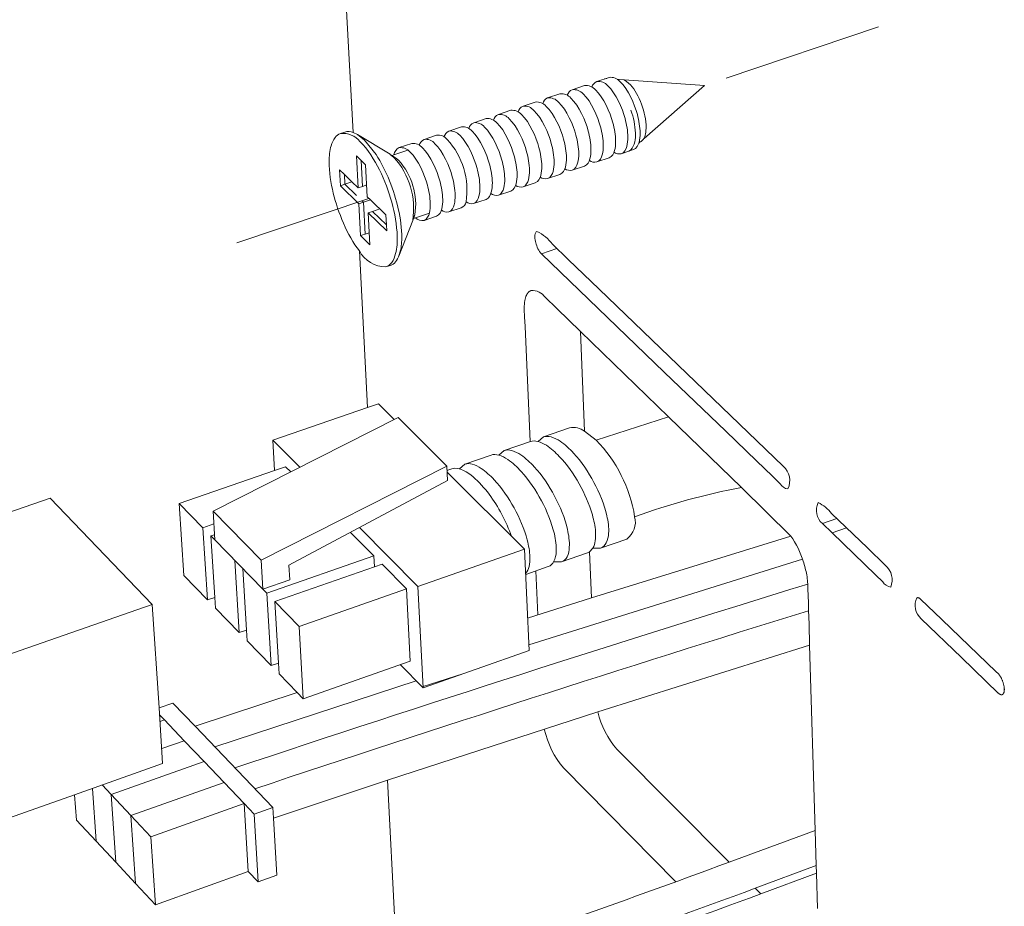
# Model space of a CAD drawing. Units: millimetres. Extents: x -45 to 601, y -270 to 5599.
# Drawn here: x 379 to 390, y -104 to -93 of the extents above; entities that cross this region are included whole.
import ezdxf

# ---------------------------------------------------------------- set-up
doc = ezdxf.new("R2010")
doc.units = ezdxf.units.MM
doc.header["$MEASUREMENT"] = 0
doc.layers.add('图层 1', color=7, linetype='Continuous', lineweight=0)

msp = doc.modelspace()

# ---------------------------------------------------------------- linework, layer by layer
at = {"layer": '图层 1', "color": 18, "lineweight": 18, "true_color": 0x090000}
for p, q in [((381.785, -77.662), (382.677, -94.512)), ((381.785, -77.662), (382.677, -94.512)), ((388.813, -93.28), (387.035, -93.878)), ((385.523, -93.917), (385.666, -93.869)), ((385.611, -93.888), (385.64, -93.884)), ((385.761, -93.893), (385.781, -93.894)), ((385.781, -93.894), (385.785, -93.893)), ((385.785, -93.893), (385.842, -93.898)), ((385.842, -93.898), (386.78, -93.964)), ((385.236, -94.013), (385.379, -93.965)), ((386.78, -93.964), (386.074, -94.583)), ((384.661, -94.206), (384.805, -94.158)), ((384.949, -94.109), (385.093, -94.061)), ((384.373, -94.302), (384.518, -94.254)), ((384.085, -94.399), (384.229, -94.351)), ((382.53, -94.525), (382.582, -94.508)), ((382.53, -94.525), (382.582, -94.508)), ((382.728, -94.536), (382.677, -94.512)), ((383.796, -94.496), (383.941, -94.447)), ((382.81, -94.601), (382.728, -94.536)), ((382.728, -94.536), (383.109, -94.768)), ((382.81, -94.601), (382.945, -94.769)), ((383.506, -94.593), (383.651, -94.544)), ((386.028, -94.623), (386.013, -94.636)), ((386.032, -94.622), (386.028, -94.623)), ((386.029, -94.623), (386.028, -94.623)), ((386.04, -94.618), (386.032, -94.622)), ((383.154, -94.775), (383.317, -94.72)), ((383.216, -94.69), (383.361, -94.641)), ((385.951, -94.712), (385.809, -94.761)), ((385.922, -94.716), (385.897, -94.731)), ((382.715, -94.785), (382.769, -94.838)), ((382.735, -95.159), (382.715, -94.785)), ((382.769, -94.838), (382.823, -94.891)), ((382.787, -95.142), (382.771, -94.84)), ((383.11, -94.769), (383.109, -94.768)), ((383.11, -94.769), (383.171, -94.807)), ((383.154, -94.804), (383.11, -94.769)), ((383.13, -94.783), (383.132, -94.782)), ((383.132, -94.782), (383.154, -94.775)), ((383.15, -94.796), (383.171, -94.807)), ((383.154, -94.775), (383.154, -94.775)), ((383.154, -94.775), (383.154, -94.775)), ((383.171, -94.807), (383.209, -94.837)), ((385.666, -94.809), (385.522, -94.857)), ((382.519, -94.949), (382.576, -95.004)), ((382.53, -95.136), (382.519, -94.949)), ((382.823, -94.891), (382.843, -95.265)), ((385.379, -94.906), (385.236, -94.954)), ((382.582, -95.118), (382.576, -95.004)), ((382.576, -95.004), (382.664, -95.09)), ((385.092, -95.003), (384.949, -95.051)), ((382.582, -95.118), (382.53, -95.136)), ((382.745, -95.346), (382.53, -95.136)), ((382.664, -95.09), (382.582, -95.118)), ((382.716, -95.249), (382.582, -95.118)), ((382.664, -95.09), (382.735, -95.159)), ((382.735, -95.159), (382.787, -95.142)), ((382.787, -95.142), (382.836, -95.126)), ((384.517, -95.197), (384.373, -95.246)), ((384.805, -95.1), (384.661, -95.148)), ((382.861, -95.283), (381.32, -95.801)), ((382.797, -95.328), (382.779, -95.31)), ((382.88, -95.301), (382.797, -95.328)), ((382.843, -95.265), (382.88, -95.301)), ((382.88, -95.301), (383.06, -95.476)), ((384.229, -95.295), (384.084, -95.343)), ((382.797, -95.328), (382.745, -95.346)), ((382.764, -95.718), (382.745, -95.346)), ((382.817, -95.7), (382.797, -95.328)), ((382.905, -95.434), (382.988, -95.406)), ((383.94, -95.392), (383.795, -95.441)), ((383.997, -95.324), (383.997, -95.324)), ((382.853, -95.451), (382.905, -95.434)), ((382.853, -95.451), (382.868, -95.751)), ((383.069, -95.663), (382.853, -95.451)), ((383.066, -95.59), (382.905, -95.434)), ((383.06, -95.476), (383.066, -95.59)), ((383.373, -95.541), (383.212, -95.956)), ((383.398, -95.474), (383.373, -95.54)), ((383.373, -95.541), (383.373, -95.54)), ((383.382, -95.517), (383.38, -95.517)), ((383.405, -95.509), (383.382, -95.517)), ((383.398, -95.474), (383.384, -95.501)), ((383.568, -95.454), (383.405, -95.509)), ((383.405, -95.509), (383.405, -95.509)), ((383.65, -95.49), (383.506, -95.539)), ((383.066, -95.59), (383.069, -95.663)), ((382.817, -95.7), (382.764, -95.718)), ((382.872, -95.824), (382.764, -95.718)), ((382.865, -95.684), (382.817, -95.7)), ((382.868, -95.751), (382.872, -95.824)), ((384.877, -95.93), (385.057, -95.869)), ((382.751, -95.897), (382.847, -97.727)), ((382.751, -95.897), (382.847, -97.727)), ((383.113, -96.066), (383.061, -96.084)), ((383.113, -96.066), (383.129, -96.059)), ((385.331, -96.836), (385.379, -98.001)), ((385.331, -96.836), (386.362, -97.833)), ((385.331, -96.836), (386.362, -97.833)), ((385.331, -96.836), (385.379, -98.001)), ((381.74, -98.108), (382.847, -97.727)), ((381.74, -98.108), (382.847, -97.727)), ((382.847, -97.727), (382.974, -97.684)), ((382.974, -97.684), (383.157, -97.866)), ((383.202, -97.843), (381.042, -98.935)), ((383.202, -97.843), (383.771, -98.409)), ((385.514, -98.106), (386.362, -97.833)), ((385.514, -98.106), (386.362, -97.833)), ((386.362, -97.833), (387.214, -98.658)), ((384.9, -98.069), (384.837, -98.122)), ((384.9, -98.069), (385.204, -97.964)), ((385.514, -98.106), (385.379, -98.001)), ((385.514, -98.106), (385.379, -98.001)), ((381.74, -98.108), (382.053, -98.424)), ((381.761, -98.462), (381.74, -98.108)), ((381.761, -98.462), (381.74, -98.108)), ((384.441, -98.228), (384.747, -98.122)), ((383.982, -98.388), (384.288, -98.282)), ((384.441, -98.228), (384.379, -98.282)), ((383.771, -98.409), (381.603, -99.509)), ((381.889, -98.417), (381.761, -98.462)), ((381.948, -98.477), (381.889, -98.417)), ((383.779, -98.579), (383.771, -98.409)), ((383.982, -98.388), (383.919, -98.442)), ((381.761, -98.462), (380.647, -98.846)), ((381.761, -98.462), (380.647, -98.846)), ((383.773, -98.46), (383.828, -98.441)), ((383.774, -98.481), (384.679, -99.382)), ((381.927, -99.569), (383.779, -98.579)), ((387.214, -98.658), (387.789, -99.228)), ((387.214, -98.658), (387.789, -99.228)), ((379.14, -98.786), (377.11, -99.483)), ((379.14, -98.786), (377.11, -99.483)), ((380.332, -100.026), (379.14, -98.786)), ((380.332, -100.026), (379.14, -98.786)), ((380.924, -99.131), (380.647, -98.846)), ((380.647, -98.846), (380.7, -99.687)), ((380.647, -98.846), (380.7, -99.687)), ((381.042, -98.935), (381.603, -99.509)), ((381.042, -98.935), (381.063, -99.273)), ((381.052, -99.086), (380.924, -99.131)), ((388.325, -99.021), (388.157, -99.081)), ((388.157, -99.081), (388.271, -99.191)), ((380.976, -99.972), (380.924, -99.131)), ((381.059, -99.211), (381.017, -99.226)), ((381.063, -99.273), (381.017, -99.226)), ((381.017, -99.226), (381.061, -99.943)), ((382.92, -99.46), (382.647, -99.184)), ((382.751, -99.129), (383.434, -99.818)), ((385.46, -99.95), (387.789, -99.228)), ((385.46, -99.95), (387.789, -99.228)), ((388.271, -99.191), (388.439, -99.132)), ((381.063, -99.273), (381.623, -99.848)), ((385.872, -99.262), (385.567, -99.369)), ((385.872, -99.262), (385.567, -99.369)), ((383.434, -99.818), (384.679, -99.382)), ((384.679, -99.382), (384.732, -100.562)), ((385.415, -99.422), (385.109, -99.53)), ((385.415, -99.422), (385.438, -99.411)), ((385.438, -99.411), (385.477, -99.369)), ((385.438, -99.411), (385.477, -99.369)), ((385.438, -99.411), (385.46, -99.95)), ((385.438, -99.411), (385.46, -99.95)), ((385.477, -99.369), (385.567, -99.369)), ((385.477, -99.369), (385.567, -99.369)), ((381.347, -100.355), (381.296, -99.512)), ((381.603, -99.509), (381.623, -99.848)), ((382.92, -99.46), (381.67, -99.896)), ((383.015, -99.556), (381.764, -99.993)), ((381.937, -99.739), (381.927, -99.569)), ((382.927, -99.586), (382.92, -99.46)), ((383.3, -99.844), (383.015, -99.556)), ((384.729, -100.496), (387.925, -99.496)), ((385.018, -99.53), (385.109, -99.53)), ((387.925, -99.496), (387.925, -99.496)), ((380.7, -99.687), (380.976, -99.972)), ((380.7, -99.687), (380.976, -99.972)), ((381.389, -99.608), (381.432, -100.325)), ((384.956, -99.584), (384.693, -99.676)), ((384.834, -100.148), (384.812, -99.634)), ((381.623, -99.848), (381.937, -99.739)), ((381.67, -99.896), (381.623, -99.848)), ((381.72, -100.741), (381.67, -99.896)), ((383.3, -99.844), (382.047, -100.283)), ((383.343, -100.688), (383.3, -99.844)), ((383.434, -99.818), (383.494, -101.001)), ((380.332, -100.026), (378.288, -100.738)), ((380.411, -101.235), (380.332, -100.026)), ((380.411, -101.235), (380.332, -100.026)), ((381.061, -99.943), (380.976, -99.972)), ((381.061, -99.943), (380.976, -99.972)), ((381.061, -99.943), (381.069, -100.068)), ((381.061, -99.943), (381.069, -100.068)), ((382.047, -100.283), (381.764, -99.993)), ((381.764, -99.993), (381.806, -100.71)), ((384.715, -100.186), (385.46, -99.95)), ((381.069, -100.068), (381.347, -100.355)), ((381.069, -100.068), (381.347, -100.355)), ((381.432, -100.325), (381.347, -100.355)), ((381.432, -100.325), (381.347, -100.355)), ((381.432, -100.325), (381.44, -100.451)), ((381.432, -100.325), (381.44, -100.451)), ((382.095, -101.129), (382.047, -100.283)), ((381.44, -100.451), (381.72, -100.741)), ((381.44, -100.451), (381.72, -100.741)), ((383.494, -101.001), (384.732, -100.562)), ((388.008, -100.502), (385.536, -101.282)), ((388.008, -100.502), (385.536, -101.282)), ((388.008, -100.502), (388.072, -102.666)), ((388.008, -100.502), (388.072, -102.666)), ((381.806, -100.71), (381.72, -100.741)), ((381.806, -100.71), (381.72, -100.741)), ((381.806, -100.71), (381.814, -100.837)), ((381.806, -100.71), (381.814, -100.837)), ((383.343, -100.688), (382.095, -101.129)), ((383.494, -101.001), (383.227, -100.729)), ((383.969, -100.833), (383.483, -100.99)), ((381.064, -101.691), (383.414, -100.92)), ((381.814, -100.837), (382.024, -101.055)), ((381.814, -100.837), (382.024, -101.055)), ((383.414, -100.92), (383.414, -100.92)), ((380.832, -101.449), (382.024, -101.055)), ((380.832, -101.449), (382.024, -101.055)), ((382.024, -101.055), (382.095, -101.129)), ((380.411, -101.235), (380.573, -101.178)), ((380.411, -101.235), (380.573, -101.178)), ((380.832, -101.449), (380.573, -101.178)), ((380.832, -101.449), (380.573, -101.178)), ((380.453, -101.884), (380.411, -101.235)), ((385.536, -101.282), (383.078, -102.08)), ((380.473, -101.375), (380.416, -101.315)), ((380.421, -101.393), (380.473, -101.375)), ((380.473, -101.375), (380.705, -101.618)), ((381.739, -102.398), (380.832, -101.449)), ((380.442, -101.71), (380.705, -101.618)), ((380.705, -101.618), (380.937, -101.862)), ((385.758, -101.718), (387.07, -103.037)), ((385.758, -101.718), (387.07, -103.037)), ((379.851, -102.246), (380.937, -101.862)), ((380.937, -101.862), (381.17, -102.107)), ((380.453, -101.884), (379.425, -102.248)), ((386.444, -103.265), (385.137, -101.94)), ((383.078, -102.08), (381.746, -102.521)), ((383.078, -102.08), (381.746, -102.521)), ((383.078, -102.08), (383.201, -104.408)), ((383.078, -102.08), (383.201, -104.408)), ((379.675, -102.791), (379.632, -102.175)), ((379.746, -102.135), (379.851, -102.246)), ((380.083, -102.493), (381.17, -102.107)), ((381.17, -102.107), (381.404, -102.353)), ((379.425, -102.248), (378.427, -102.601)), ((379.425, -102.248), (378.427, -102.601)), ((379.446, -102.546), (379.425, -102.248)), ((379.446, -102.546), (379.425, -102.248)), ((379.851, -102.246), (380.083, -102.493)), ((379.905, -103.038), (379.851, -102.246)), ((380.316, -102.74), (381.404, -102.353)), ((381.522, -102.476), (381.404, -102.353)), ((381.404, -102.353), (381.452, -103.144)), ((381.522, -102.476), (381.739, -102.398)), ((381.739, -102.398), (381.746, -102.521)), ((379.675, -102.791), (379.446, -102.546)), ((379.675, -102.791), (379.446, -102.546)), ((380.136, -103.285), (380.083, -102.493)), ((380.083, -102.493), (380.316, -102.74)), ((381.569, -103.268), (381.522, -102.476)), ((381.746, -102.521), (381.786, -103.19)), ((381.746, -102.521), (381.786, -103.19)), ((387.07, -103.037), (388.072, -102.666)), ((387.07, -103.037), (388.072, -102.666)), ((388.072, -102.666), (388.084, -103.077)), ((379.905, -103.038), (379.675, -102.791)), ((379.905, -103.038), (379.675, -102.791)), ((380.316, -102.74), (380.368, -103.533)), ((380.136, -103.285), (379.905, -103.038)), ((380.136, -103.285), (379.905, -103.038)), ((388.084, -103.077), (387.372, -103.342)), ((388.084, -103.077), (387.372, -103.342)), ((388.084, -103.077), (388.087, -103.166)), ((388.084, -103.077), (388.087, -103.166)), ((380.368, -103.533), (381.452, -103.144)), ((380.368, -103.533), (381.452, -103.144)), ((381.569, -103.268), (381.452, -103.144)), ((381.569, -103.268), (381.452, -103.144)), ((381.786, -103.19), (381.569, -103.268)), ((381.786, -103.19), (381.569, -103.268)), ((387.437, -103.407), (388.087, -103.166)), ((387.437, -103.407), (388.087, -103.166)), ((388.087, -103.166), (388.099, -103.579)), ((380.368, -103.533), (380.136, -103.285)), ((380.368, -103.533), (380.136, -103.285)), ((387.372, -103.342), (387.437, -103.407)), ((387.372, -103.342), (387.437, -103.407))]:
    msp.add_line(p, q, dxfattribs=at)
for points in [[(384.745, -98.123), (384.705, -97.227), (384.685, -96.779), (384.68, -96.665), (384.676, -96.581), (384.676, -96.555), (384.676, -96.539), (384.677, -96.523), (384.678, -96.515), (384.678, -96.506), (384.679, -96.498), (384.68, -96.49), (384.682, -96.482), (384.683, -96.473), (384.685, -96.465), (384.687, -96.457), (384.689, -96.449), (384.691, -96.441), (384.694, -96.434), (384.695, -96.43), (384.696, -96.426), (384.698, -96.421), (384.701, -96.416), (384.703, -96.411), (384.705, -96.408), (384.706, -96.405), (384.707, -96.403), (384.709, -96.4), (384.71, -96.398), (384.712, -96.395), (384.713, -96.393), (384.715, -96.391), (384.717, -96.388), (384.719, -96.386), (384.721, -96.384), (384.723, -96.382), (384.724, -96.38), (384.727, -96.377), (384.729, -96.375), (384.731, -96.374), (384.733, -96.372), (384.734, -96.371), (384.735, -96.37), (384.737, -96.369), (384.738, -96.368), (384.739, -96.367), (384.74, -96.367), (384.741, -96.366), (384.743, -96.365), (384.744, -96.364), (384.745, -96.364), (384.747, -96.363), (384.748, -96.362), (384.749, -96.362), (384.751, -96.361), (384.752, -96.36), (384.754, -96.36), (384.755, -96.359), (384.756, -96.359)], [(390.257, -101.079), (390.258, -101.079), (390.258, -101.078), (390.259, -101.078), (390.259, -101.078), (390.26, -101.078), (390.26, -101.077), (390.261, -101.077), (390.261, -101.077), (390.262, -101.077), (390.262, -101.076), (390.263, -101.076), (390.263, -101.076), (390.264, -101.075), (390.264, -101.075), (390.265, -101.075), (390.265, -101.074), (390.265, -101.074), (390.266, -101.074), (390.266, -101.073), (390.267, -101.073), (390.267, -101.072), (390.267, -101.072), (390.268, -101.072), (390.268, -101.071), (390.269, -101.071), (390.269, -101.07), (390.27, -101.069), (390.27, -101.068), (390.271, -101.068), (390.272, -101.067), (390.272, -101.066), (390.273, -101.065), (390.273, -101.063), (390.274, -101.062), (390.274, -101.061), (390.275, -101.06), (390.275, -101.059), (390.276, -101.058), (390.276, -101.057), (390.277, -101.056), (390.277, -101.054), (390.278, -101.052), (390.278, -101.05), (390.279, -101.047), (390.279, -101.045), (390.28, -101.042), (390.28, -101.04), (390.281, -101.037), (390.281, -101.035), (390.281, -101.03), (390.281, -101.025), (390.282, -101.021), (390.282, -101.017), (390.281, -101.013), (390.281, -101.006), (390.28, -100.998), (390.279, -100.991), (390.278, -100.983), (390.277, -100.975), (390.275, -100.968), (390.274, -100.96), (390.272, -100.953), (390.269, -100.945), (390.267, -100.938), (390.265, -100.93), (390.262, -100.923), (390.259, -100.916), (390.256, -100.909), (390.253, -100.902), (390.25, -100.895), (390.247, -100.889), (390.244, -100.882), (390.24, -100.876), (390.236, -100.87), (390.232, -100.864), (390.228, -100.858), (390.224, -100.852), (390.222, -100.849), (390.22, -100.846), (390.218, -100.844), (390.216, -100.842), (390.212, -100.837), (390.208, -100.833), (390.187, -100.813), (389.553, -100.203), (389.304, -99.964), (389.299, -99.96), (389.297, -99.958), (389.296, -99.957), (389.296, -99.957), (389.294, -99.955), (389.292, -99.954), (389.29, -99.953), (389.289, -99.952), (389.288, -99.952), (389.287, -99.951), (389.286, -99.951), (389.285, -99.95), (389.284, -99.95), (389.283, -99.949), (389.282, -99.949), (389.281, -99.948), (389.28, -99.948), (389.279, -99.948), (389.278, -99.947), (389.276, -99.947), (389.276, -99.947), (389.275, -99.947), (389.275, -99.947), (389.274, -99.947), (389.274, -99.947), (389.273, -99.946), (389.272, -99.946), (389.272, -99.946), (389.271, -99.946), (389.271, -99.946), (389.27, -99.946), (389.27, -99.946), (389.269, -99.946), (389.268, -99.946), (389.268, -99.946), (389.267, -99.946), (389.267, -99.946), (389.266, -99.947), (389.265, -99.947), (389.265, -99.947), (389.264, -99.947), (389.264, -99.947), (389.263, -99.947), (389.263, -99.947), (389.262, -99.948), (389.261, -99.948)], [(389.311, -100.193), (389.78, -100.645), (390.211, -101.061), (390.215, -101.064), (390.217, -101.066), (390.219, -101.067), (390.22, -101.069), (390.222, -101.07), (390.225, -101.072), (390.227, -101.073), (390.228, -101.074), (390.229, -101.074), (390.23, -101.075), (390.231, -101.075), (390.232, -101.076), (390.233, -101.077), (390.234, -101.077), (390.235, -101.077), (390.236, -101.078), (390.237, -101.078), (390.238, -101.079), (390.239, -101.079), (390.241, -101.079), (390.242, -101.08), (390.243, -101.08), (390.243, -101.08), (390.244, -101.08), (390.244, -101.08), (390.245, -101.08), (390.245, -101.08), (390.246, -101.08), (390.247, -101.08), (390.247, -101.08), (390.248, -101.08), (390.248, -101.08), (390.249, -101.08), (390.249, -101.08), (390.25, -101.08), (390.25, -101.08), (390.251, -101.08), (390.252, -101.08), (390.252, -101.08), (390.253, -101.08), (390.253, -101.08), (390.254, -101.08), (390.254, -101.08), (390.255, -101.08), (390.256, -101.079), (390.256, -101.079), (390.257, -101.079), (390.257, -101.079)]]:
    msp.add_lwpolyline(points, dxfattribs=at)
for points in [[(385.523, -93.917), (385.495, -93.929), (385.473, -93.953), (385.465, -93.982)], [(385.65, -93.967), (385.619, -93.929), (385.571, -93.911), (385.523, -93.917)], [(385.793, -93.919), (385.762, -93.881), (385.714, -93.863), (385.666, -93.869)], [(385.842, -93.898), (385.913, -93.944), (385.968, -94.009), (386.002, -94.086)], [(385.236, -94.013), (385.208, -94.025), (385.187, -94.049), (385.178, -94.078)], [(385.363, -94.063), (385.332, -94.026), (385.284, -94.007), (385.236, -94.013)], [(385.507, -94.015), (385.476, -93.978), (385.428, -93.959), (385.379, -93.965)], [(384.932, -94.208), (384.901, -94.17), (384.853, -94.151), (384.805, -94.158)], [(384.949, -94.109), (384.921, -94.122), (384.9, -94.146), (384.891, -94.175)], [(385.076, -94.159), (385.045, -94.122), (384.997, -94.103), (384.949, -94.109)], [(385.22, -94.111), (385.189, -94.074), (385.141, -94.055), (385.093, -94.061)], [(384.644, -94.304), (384.613, -94.267), (384.566, -94.248), (384.518, -94.254)], [(384.661, -94.206), (384.633, -94.218), (384.612, -94.242), (384.604, -94.272)], [(384.788, -94.256), (384.757, -94.219), (384.71, -94.2), (384.661, -94.206)], [(385.921, -94.253), (385.952, -94.339), (385.969, -94.429), (385.974, -94.521)], [(384.211, -94.449), (384.181, -94.412), (384.133, -94.393), (384.085, -94.399)], [(384.356, -94.401), (384.325, -94.364), (384.277, -94.345), (384.229, -94.351)], [(384.373, -94.302), (384.345, -94.315), (384.324, -94.339), (384.316, -94.369)], [(384.5, -94.353), (384.469, -94.315), (384.421, -94.296), (384.373, -94.302)], [(382.677, -94.512), (382.647, -94.5), (382.613, -94.498), (382.582, -94.508)], [(382.677, -94.512), (382.647, -94.5), (382.613, -94.498), (382.582, -94.508)], [(383.796, -94.496), (383.767, -94.509), (383.746, -94.534), (383.738, -94.564)], [(383.922, -94.546), (383.891, -94.509), (383.844, -94.49), (383.796, -94.496)], [(384.066, -94.498), (384.036, -94.461), (383.988, -94.441), (383.941, -94.447)], [(384.085, -94.399), (384.057, -94.412), (384.035, -94.436), (384.027, -94.466)], [(382.53, -94.525), (382.617, -94.515), (382.703, -94.55), (382.757, -94.619)], [(383.506, -94.593), (383.478, -94.606), (383.457, -94.631), (383.449, -94.661)], [(383.632, -94.644), (383.602, -94.606), (383.554, -94.587), (383.506, -94.593)], [(383.777, -94.595), (383.747, -94.558), (383.699, -94.538), (383.651, -94.544)], [(383.997, -95.324), (384.036, -95.06), (383.956, -94.793), (383.777, -94.595)], [(385.974, -94.521), (385.982, -94.59), (385.964, -94.66), (385.922, -94.716)], [(383.216, -94.69), (383.183, -94.706), (383.16, -94.738), (383.154, -94.775)], [(383.342, -94.741), (383.311, -94.704), (383.264, -94.684), (383.216, -94.69)], [(383.487, -94.692), (383.457, -94.655), (383.409, -94.636), (383.361, -94.641)], [(383.373, -95.54), (383.415, -95.274), (383.335, -95.004), (383.154, -94.804)], [(383.209, -94.837), (383.365, -95.01), (383.435, -95.244), (383.398, -95.474)], [(385.437, -94.84), (385.461, -94.858), (385.493, -94.865), (385.522, -94.857)], [(385.723, -94.744), (385.748, -94.762), (385.779, -94.768), (385.809, -94.761)], [(385.15, -94.937), (385.175, -94.955), (385.206, -94.961), (385.236, -94.954)], [(384.862, -95.033), (384.887, -95.052), (384.919, -95.058), (384.949, -95.051)], [(384.575, -95.13), (384.599, -95.149), (384.631, -95.156), (384.661, -95.148)], [(384.286, -95.227), (384.311, -95.246), (384.343, -95.253), (384.373, -95.246)], [(383.708, -95.421), (383.732, -95.441), (383.765, -95.448), (383.795, -95.441)], [(383.94, -95.392), (383.968, -95.379), (383.989, -95.354), (383.997, -95.324)], [(383.997, -95.324), (384.022, -95.343), (384.054, -95.35), (384.084, -95.343)], [(383.405, -95.509), (383.431, -95.535), (383.469, -95.546), (383.506, -95.539)], [(383.061, -96.084), (382.931, -96.082), (382.813, -96.011), (382.751, -95.897)], [(385.379, -98.001), (385.329, -97.965), (385.265, -97.951), (385.204, -97.964)], [(385.965, -99.001), (385.911, -98.663), (385.753, -98.351), (385.514, -98.106)], [(387.7, -98.411), (387.776, -98.477), (387.798, -98.586), (387.754, -98.677)], [(387.214, -98.658), (386.79, -98.741), (386.372, -98.855), (385.965, -99.001)], [(387.214, -98.658), (386.79, -98.741), (386.372, -98.855), (385.965, -99.001)], [(388.107, -98.837), (388.067, -98.92), (388.087, -99.02), (388.157, -99.081)], [(388.265, -98.964), (388.223, -98.91), (388.169, -98.866), (388.107, -98.837)], [(385.872, -99.262), (385.954, -99.202), (385.991, -99.099), (385.965, -99.001)], [(385.872, -99.262), (385.954, -99.202), (385.991, -99.099), (385.965, -99.001)], [(381.296, -101.935), (383.518, -101.195), (385.749, -100.479), (387.987, -99.788)], [(389.261, -99.948), (389.22, -100.031), (389.24, -100.132), (389.311, -100.193)], [(381.529, -102.179), (383.678, -101.463), (385.833, -100.77), (387.996, -100.099)], [(385.536, -101.282), (385.574, -101.443), (385.65, -101.592), (385.758, -101.718)], [(385.536, -101.282), (385.574, -101.443), (385.65, -101.592), (385.758, -101.718)], [(385.137, -101.94), (385.025, -101.809), (384.947, -101.652), (384.91, -101.483)], [(383.201, -104.408), (384.496, -103.965), (385.785, -103.509), (387.07, -103.037)], [(387.372, -103.342), (385.995, -103.85), (384.612, -104.343), (383.223, -104.818)], [(383.227, -104.9), (384.637, -104.42), (386.04, -103.922), (387.437, -103.407)]]:
    msp.add_open_spline(points, degree=3, dxfattribs=at)
for points, knots in [([(385.951, -94.712), (385.988, -94.7), (386.006, -94.661), (386.016, -94.629), (386.026, -94.592), (386.029, -94.557), (386.029, -94.52), (386.028, -94.448), (386.015, -94.372), (385.997, -94.303), (385.963, -94.179), (385.892, -94.011), (385.793, -93.919)], [0, 0, 0, 0, 1, 1, 1, 2, 2, 2, 3, 3, 3, 4, 4, 4, 4]), ([(385.666, -94.809), (385.703, -94.796), (385.72, -94.757), (385.73, -94.725), (385.74, -94.689), (385.742, -94.653), (385.742, -94.616), (385.742, -94.544), (385.728, -94.468), (385.71, -94.399), (385.677, -94.275), (385.605, -94.108), (385.507, -94.015)], [0, 0, 0, 0, 1, 1, 1, 2, 2, 2, 3, 3, 3, 4, 4, 4, 4]), ([(385.809, -94.761), (385.846, -94.748), (385.863, -94.709), (385.873, -94.677), (385.883, -94.641), (385.886, -94.605), (385.885, -94.568), (385.885, -94.496), (385.872, -94.42), (385.853, -94.351), (385.82, -94.227), (385.749, -94.059), (385.65, -93.967)], [0, 0, 0, 0, 1, 1, 1, 2, 2, 2, 3, 3, 3, 4, 4, 4, 4]), ([(385.236, -94.954), (385.273, -94.942), (385.29, -94.902), (385.299, -94.87), (385.31, -94.834), (385.312, -94.798), (385.312, -94.761), (385.311, -94.689), (385.298, -94.613), (385.279, -94.544), (385.246, -94.42), (385.174, -94.252), (385.076, -94.159)], [0, 0, 0, 0, 1, 1, 1, 2, 2, 2, 3, 3, 3, 4, 4, 4, 4]), ([(385.379, -94.906), (385.416, -94.893), (385.434, -94.854), (385.443, -94.822), (385.453, -94.785), (385.456, -94.75), (385.455, -94.713), (385.455, -94.641), (385.441, -94.564), (385.423, -94.496), (385.389, -94.372), (385.318, -94.204), (385.22, -94.111)], [0, 0, 0, 0, 1, 1, 1, 2, 2, 2, 3, 3, 3, 4, 4, 4, 4]), ([(385.522, -94.857), (385.559, -94.845), (385.577, -94.806), (385.586, -94.773), (385.597, -94.737), (385.599, -94.701), (385.599, -94.664), (385.598, -94.593), (385.585, -94.516), (385.566, -94.447), (385.533, -94.323), (385.462, -94.156), (385.363, -94.063)], [0, 0, 0, 0, 1, 1, 1, 2, 2, 2, 3, 3, 3, 4, 4, 4, 4]), ([(386.002, -94.086), (386.044, -94.168), (386.075, -94.263), (386.09, -94.354), (386.098, -94.401), (386.101, -94.447), (386.097, -94.495), (386.094, -94.533), (386.082, -94.597), (386.04, -94.618)], [0, 0, 0, 0, 1, 1, 1, 2, 2, 2, 3, 3, 3, 3]), ([(384.949, -95.051), (384.986, -95.039), (385.003, -94.999), (385.012, -94.967), (385.022, -94.931), (385.024, -94.895), (385.024, -94.858), (385.023, -94.786), (385.01, -94.709), (384.991, -94.641), (384.958, -94.517), (384.886, -94.349), (384.788, -94.256)], [0, 0, 0, 0, 1, 1, 1, 2, 2, 2, 3, 3, 3, 4, 4, 4, 4]), ([(385.092, -95.003), (385.129, -94.99), (385.147, -94.951), (385.156, -94.918), (385.166, -94.882), (385.168, -94.846), (385.168, -94.809), (385.167, -94.738), (385.154, -94.661), (385.135, -94.592), (385.102, -94.468), (385.03, -94.301), (384.932, -94.208)], [0, 0, 0, 0, 1, 1, 1, 2, 2, 2, 3, 3, 3, 4, 4, 4, 4]), ([(384.661, -95.148), (384.698, -95.136), (384.715, -95.096), (384.724, -95.064), (384.734, -95.028), (384.736, -94.992), (384.736, -94.955), (384.735, -94.883), (384.721, -94.806), (384.703, -94.738), (384.669, -94.614), (384.598, -94.446), (384.5, -94.353)], [0, 0, 0, 0, 1, 1, 1, 2, 2, 2, 3, 3, 3, 4, 4, 4, 4]), ([(384.805, -95.1), (384.842, -95.087), (384.859, -95.048), (384.868, -95.015), (384.878, -94.979), (384.88, -94.943), (384.88, -94.906), (384.879, -94.835), (384.866, -94.758), (384.847, -94.689), (384.813, -94.565), (384.742, -94.397), (384.644, -94.304)], [0, 0, 0, 0, 1, 1, 1, 2, 2, 2, 3, 3, 3, 4, 4, 4, 4]), ([(384.229, -95.295), (384.266, -95.282), (384.283, -95.242), (384.291, -95.21), (384.301, -95.173), (384.303, -95.137), (384.303, -95.1), (384.302, -95.029), (384.288, -94.952), (384.269, -94.883), (384.235, -94.759), (384.164, -94.591), (384.066, -94.498)], [0, 0, 0, 0, 1, 1, 1, 2, 2, 2, 3, 3, 3, 4, 4, 4, 4]), ([(384.373, -95.246), (384.41, -95.233), (384.427, -95.193), (384.436, -95.161), (384.446, -95.125), (384.448, -95.089), (384.447, -95.052), (384.446, -94.98), (384.433, -94.904), (384.414, -94.835), (384.38, -94.711), (384.309, -94.543), (384.211, -94.449)], [0, 0, 0, 0, 1, 1, 1, 2, 2, 2, 3, 3, 3, 4, 4, 4, 4]), ([(384.517, -95.197), (384.554, -95.185), (384.571, -95.145), (384.58, -95.112), (384.59, -95.076), (384.592, -95.04), (384.592, -95.003), (384.591, -94.932), (384.577, -94.855), (384.558, -94.786), (384.525, -94.662), (384.453, -94.494), (384.356, -94.401)], [0, 0, 0, 0, 1, 1, 1, 2, 2, 2, 3, 3, 3, 4, 4, 4, 4]), ([(382.751, -95.897), (382.607, -95.71), (382.501, -95.446), (382.446, -95.221), (382.417, -95.104), (382.397, -94.973), (382.397, -94.852), (382.398, -94.791), (382.403, -94.726), (382.42, -94.667), (382.43, -94.634), (382.444, -94.6), (382.466, -94.572), (382.483, -94.551), (382.504, -94.534), (382.53, -94.525)], [0, 0, 0, 0, 1, 1, 1, 2, 2, 2, 3, 3, 3, 4, 4, 4, 5, 5, 5, 5]), ([(382.751, -95.897), (382.607, -95.71), (382.501, -95.446), (382.446, -95.221), (382.417, -95.104), (382.397, -94.973), (382.397, -94.852), (382.398, -94.791), (382.403, -94.726), (382.42, -94.667), (382.43, -94.634), (382.444, -94.6), (382.466, -94.572), (382.483, -94.551), (382.504, -94.534), (382.53, -94.525)], [0, 0, 0, 0, 1, 1, 1, 2, 2, 2, 3, 3, 3, 4, 4, 4, 5, 5, 5, 5]), ([(382.757, -94.619), (382.85, -94.708), (382.929, -94.837), (382.985, -94.95), (383.046, -95.072), (383.093, -95.197), (383.129, -95.328), (383.163, -95.454), (383.189, -95.594), (383.192, -95.726), (383.194, -95.791), (383.19, -95.862), (383.174, -95.926), (383.165, -95.963), (383.151, -96.001), (383.128, -96.032), (383.111, -96.056), (383.089, -96.074), (383.061, -96.084)], [0, 0, 0, 0, 1, 1, 1, 2, 2, 2, 3, 3, 3, 4, 4, 4, 5, 5, 5, 6, 6, 6, 6]), ([(384.084, -95.343), (384.121, -95.331), (384.138, -95.291), (384.147, -95.258), (384.157, -95.222), (384.159, -95.186), (384.158, -95.149), (384.157, -95.077), (384.143, -95.001), (384.124, -94.932), (384.091, -94.808), (384.019, -94.64), (383.922, -94.546)], [0, 0, 0, 0, 1, 1, 1, 2, 2, 2, 3, 3, 3, 4, 4, 4, 4]), ([(383.506, -95.539), (383.543, -95.526), (383.559, -95.486), (383.568, -95.453), (383.577, -95.417), (383.579, -95.381), (383.578, -95.344), (383.577, -95.272), (383.563, -95.196), (383.544, -95.127), (383.51, -95.003), (383.439, -94.835), (383.342, -94.741)], [0, 0, 0, 0, 1, 1, 1, 2, 2, 2, 3, 3, 3, 4, 4, 4, 4]), ([(383.65, -95.49), (383.688, -95.477), (383.704, -95.437), (383.713, -95.405), (383.722, -95.368), (383.724, -95.332), (383.723, -95.295), (383.722, -95.224), (383.708, -95.147), (383.689, -95.078), (383.655, -94.954), (383.584, -94.786), (383.487, -94.692)], [0, 0, 0, 0, 1, 1, 1, 2, 2, 2, 3, 3, 3, 4, 4, 4, 4]), ([(383.795, -95.441), (383.832, -95.428), (383.849, -95.388), (383.858, -95.356), (383.867, -95.319), (383.869, -95.284), (383.868, -95.247), (383.867, -95.175), (383.853, -95.098), (383.835, -95.03), (383.801, -94.906), (383.729, -94.737), (383.632, -94.644)], [0, 0, 0, 0, 1, 1, 1, 2, 2, 2, 3, 3, 3, 4, 4, 4, 4]), ([(382.945, -94.769), (383.066, -94.955), (383.157, -95.192), (383.205, -95.406), (383.23, -95.516), (383.247, -95.636), (383.245, -95.749), (383.244, -95.807), (383.239, -95.864), (383.223, -95.92), (383.214, -95.952), (383.203, -95.982), (383.184, -96.009), (383.169, -96.031), (383.153, -96.047), (383.129, -96.059)], [0, 0, 0, 0, 1, 1, 1, 2, 2, 2, 3, 3, 3, 4, 4, 4, 5, 5, 5, 5]), ([(384.877, -95.93), (384.845, -95.899), (384.822, -95.844), (384.811, -95.803), (384.804, -95.78), (384.8, -95.756), (384.8, -95.732), (384.799, -95.72), (384.8, -95.708), (384.803, -95.696), (384.806, -95.686), (384.812, -95.673), (384.824, -95.668)], [0, 0, 0, 0, 1, 1, 1, 2, 2, 2, 3, 3, 3, 4, 4, 4, 4]), ([(384.824, -95.668), (384.895, -95.704), (384.957, -95.755), (385.005, -95.818), (385.005, -95.818), (385.19, -95.997), (385.19, -95.997), (385.19, -95.997), (385.549, -96.342), (385.549, -96.342), (385.549, -96.342), (386.266, -97.032), (386.266, -97.032), (386.266, -97.032), (387.7, -98.411), (387.7, -98.411)], [0, 0, 0, 0, 1, 1, 1, 2, 2, 2, 3, 3, 3, 4, 4, 4, 5, 5, 5, 5]), ([(387.754, -98.677), (387.718, -98.671), (387.685, -98.649), (387.666, -98.618), (387.666, -98.618), (387.573, -98.528), (387.573, -98.528), (387.573, -98.528), (387.387, -98.349), (387.387, -98.349), (387.387, -98.349), (387.029, -98.003), (387.029, -98.003), (387.029, -98.003), (386.311, -97.312), (386.311, -97.312), (386.311, -97.312), (384.877, -95.93), (384.877, -95.93)], [0, 0, 0, 0, 1, 1, 1, 2, 2, 2, 3, 3, 3, 4, 4, 4, 5, 5, 5, 6, 6, 6, 6]), ([(384.756, -96.359), (384.821, -96.355), (384.883, -96.385), (384.92, -96.438), (384.92, -96.438), (385.057, -96.57), (385.057, -96.57), (385.057, -96.57), (385.331, -96.836), (385.331, -96.836)], [0, 0, 0, 0, 1, 1, 1, 2, 2, 2, 3, 3, 3, 3]), ([(385.567, -99.369), (385.598, -99.358), (385.62, -99.335), (385.634, -99.307), (385.652, -99.273), (385.659, -99.233), (385.661, -99.196), (385.666, -99.127), (385.655, -99.055), (385.64, -98.989), (385.609, -98.856), (385.553, -98.719), (385.49, -98.6), (385.426, -98.48), (385.344, -98.358), (385.252, -98.258), (385.206, -98.208), (385.152, -98.158), (385.095, -98.12), (385.062, -98.098), (385.028, -98.08), (384.989, -98.069), (384.96, -98.062), (384.929, -98.059), (384.9, -98.069)], [0, 0, 0, 0, 1, 1, 1, 2, 2, 2, 3, 3, 3, 4, 4, 4, 5, 5, 5, 6, 6, 6, 7, 7, 7, 8, 8, 8, 8]), ([(385.477, -99.369), (385.493, -99.342), (385.5, -99.314), (385.505, -99.283), (385.51, -99.247), (385.51, -99.212), (385.508, -99.176), (385.503, -99.109), (385.489, -99.045), (385.471, -98.981), (385.435, -98.856), (385.38, -98.729), (385.316, -98.616), (385.253, -98.504), (385.174, -98.389), (385.084, -98.296), (385.04, -98.249), (384.989, -98.202), (384.934, -98.167), (384.902, -98.147), (384.87, -98.131), (384.833, -98.121), (384.805, -98.115), (384.775, -98.113), (384.747, -98.122)], [0, 0, 0, 0, 1, 1, 1, 2, 2, 2, 3, 3, 3, 4, 4, 4, 5, 5, 5, 6, 6, 6, 7, 7, 7, 8, 8, 8, 8]), ([(384.956, -99.584), (384.987, -99.573), (385.008, -99.55), (385.022, -99.522), (385.04, -99.488), (385.047, -99.448), (385.049, -99.41), (385.053, -99.341), (385.042, -99.27), (385.027, -99.203), (384.996, -99.071), (384.94, -98.934), (384.876, -98.814), (384.813, -98.695), (384.731, -98.572), (384.639, -98.472), (384.594, -98.421), (384.541, -98.371), (384.484, -98.333), (384.45, -98.311), (384.417, -98.293), (384.378, -98.282), (384.349, -98.274), (384.318, -98.271), (384.288, -98.282)], [0, 0, 0, 0, 1, 1, 1, 2, 2, 2, 3, 3, 3, 4, 4, 4, 5, 5, 5, 6, 6, 6, 7, 7, 7, 8, 8, 8, 8]), ([(385.109, -99.53), (385.14, -99.519), (385.161, -99.496), (385.175, -99.468), (385.193, -99.434), (385.2, -99.394), (385.202, -99.357), (385.206, -99.288), (385.195, -99.216), (385.18, -99.149), (385.15, -99.017), (385.093, -98.88), (385.03, -98.761), (384.966, -98.641), (384.885, -98.519), (384.793, -98.418), (384.747, -98.368), (384.694, -98.318), (384.637, -98.28), (384.604, -98.258), (384.57, -98.239), (384.531, -98.229), (384.502, -98.221), (384.471, -98.218), (384.441, -98.228)], [0, 0, 0, 0, 1, 1, 1, 2, 2, 2, 3, 3, 3, 4, 4, 4, 5, 5, 5, 6, 6, 6, 7, 7, 7, 8, 8, 8, 8]), ([(384.526, -99.229), (384.467, -99.059), (384.373, -98.883), (384.266, -98.739), (384.212, -98.667), (384.148, -98.593), (384.078, -98.535), (384.023, -98.489), (383.914, -98.411), (383.828, -98.441)], [0, 0, 0, 0, 1, 1, 1, 2, 2, 2, 3, 3, 3, 3]), ([(384.692, -99.664), (384.713, -99.642), (384.725, -99.612), (384.732, -99.584), (384.741, -99.547), (384.743, -99.51), (384.742, -99.473), (384.74, -99.404), (384.727, -99.339), (384.71, -99.273), (384.676, -99.145), (384.62, -99.015), (384.557, -98.899), (384.493, -98.784), (384.413, -98.666), (384.324, -98.569), (384.279, -98.521), (384.227, -98.473), (384.172, -98.436), (384.139, -98.415), (384.107, -98.398), (384.069, -98.388), (384.041, -98.38), (384.01, -98.378), (383.982, -98.388)], [0, 0, 0, 0, 1, 1, 1, 2, 2, 2, 3, 3, 3, 4, 4, 4, 5, 5, 5, 6, 6, 6, 7, 7, 7, 8, 8, 8, 8]), ([(388.955, -99.825), (388.992, -99.735), (388.967, -99.631), (388.892, -99.567), (388.892, -99.567), (388.683, -99.366), (388.683, -99.366), (388.683, -99.366), (388.265, -98.964), (388.265, -98.964)], [0, 0, 0, 0, 1, 1, 1, 2, 2, 2, 3, 3, 3, 3]), ([(388.271, -99.191), (388.271, -99.191), (388.778, -99.679), (388.778, -99.679), (388.778, -99.679), (388.862, -99.761), (388.862, -99.761), (388.884, -99.793), (388.917, -99.817), (388.955, -99.825)], [0, 0, 0, 0, 1, 1, 1, 2, 2, 2, 3, 3, 3, 3]), ([(387.789, -99.228), (387.851, -99.314), (387.901, -99.421), (387.934, -99.522), (387.951, -99.574), (387.965, -99.627), (387.974, -99.681), (387.979, -99.709), (387.983, -99.737), (387.985, -99.766), (387.987, -99.792), (387.988, -99.818), (387.989, -99.844), (387.995, -100.064), (388.002, -100.283), (388.008, -100.502)], [0, 0, 0, 0, 1, 1, 1, 2, 2, 2, 3, 3, 3, 4, 4, 4, 5, 5, 5, 5])]:
    msp.add_open_spline(points, degree=3, knots=knots, dxfattribs=at)

doc.saveas('drawing.dxf')
